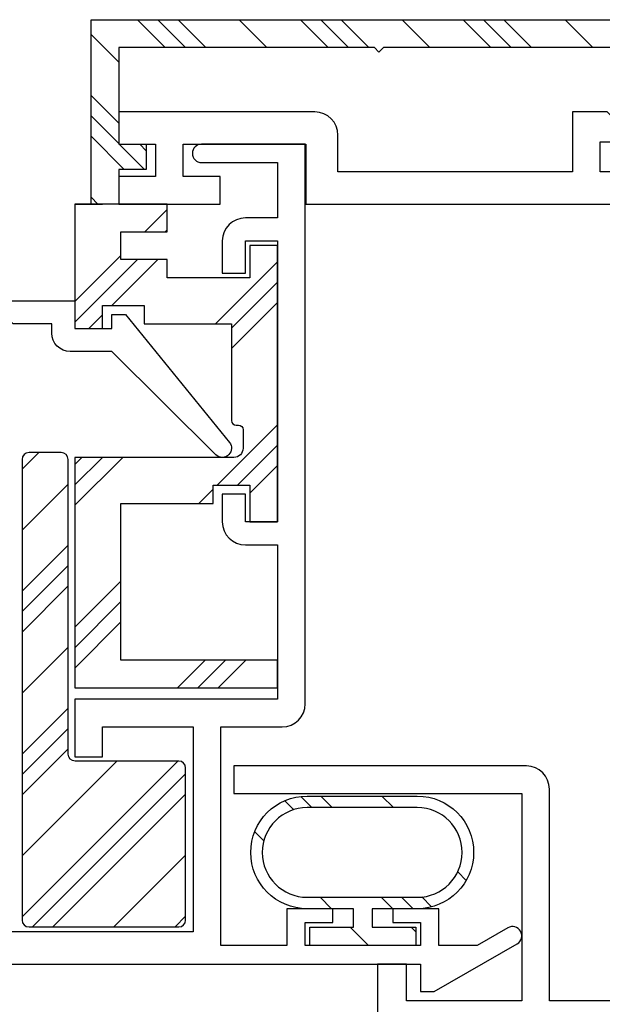
# Model space of a CAD drawing. Units: inches. Extents: x 0.3 to 8.2, y 0 to 10.9.
# Drawn here: x 3.6 to 4.9, y 2.2 to 4.5 of the extents above; entities that cross this region are included whole.
import ezdxf

# ---------------------------------------------------------------- set-up
doc = ezdxf.new("R2010")
doc.units = ezdxf.units.IN
doc.header["$MEASUREMENT"] = 0
for name, color, linetype in [('BULBS', 7, 'Continuous'), ('OBJ', 7, 'Continuous'), ('SETBLK', 7, 'Continuous'), ('VYNL', 7, 'Continuous')]:
    doc.layers.add(name, color=color, linetype=linetype)

# ---------------------------------------------------------------- blocks, each defined once
blk = doc.blocks.new('block 77')
at = {"color": 222, "lineweight": 25, "true_color": 0xcc0099}
blk.add_lwpolyline([(3.7181, 3.4318), (3.7345, 3.4481)], dxfattribs=at)
blk = doc.blocks.new('block 78')
at = {"color": 222, "lineweight": 25, "true_color": 0xcc0099}
blk.add_lwpolyline([(4.0423, 3.756), (4.1852, 3.8989)], dxfattribs=at)
blk = doc.blocks.new('block 79')
at = {"color": 222, "lineweight": 25, "true_color": 0xcc0099}
blk.add_lwpolyline([(3.7181, 3.0564), (3.8243, 3.1626)], dxfattribs=at)
blk = doc.blocks.new('block 80')
at = {"color": 222, "lineweight": 25, "true_color": 0xcc0099}
blk.add_lwpolyline([(4.0461, 3.3844), (4.1852, 3.5235)], dxfattribs=at)
blk = doc.blocks.new('block 81')
at = {"color": 222, "lineweight": 25, "true_color": 0xcc0099}
blk.add_lwpolyline([(4.0036, 3.3419), (4.0366, 3.3749)], dxfattribs=at)
blk = doc.blocks.new('block 82')
at = {"color": 222, "lineweight": 25, "true_color": 0xcc0099}
blk.add_lwpolyline([(3.9543, 2.9173), (4.018, 2.981)], dxfattribs=at)
blk = doc.blocks.new('block 83')
at = {"color": 222, "lineweight": 25, "true_color": 0xcc0099}
blk.add_lwpolyline([(3.7181, 3.8071), (3.8243, 3.9133)], dxfattribs=at)
blk = doc.blocks.new('block 84')
at = {"color": 222, "lineweight": 25, "true_color": 0xcc0099}
blk.add_lwpolyline([(3.8793, 3.9683), (3.9305, 4.0194)], dxfattribs=at)
blk = doc.blocks.new('block 85')
at = {"color": 222, "lineweight": 25, "true_color": 0xcc0099}
blk.add_lwpolyline([(3.7181, 3.3848), (3.7814, 3.4481)], dxfattribs=at)
blk = doc.blocks.new('block 86')
at = {"color": 222, "lineweight": 25, "true_color": 0xcc0099}
blk.add_lwpolyline([(4.0791, 3.7458), (4.1852, 3.8519)], dxfattribs=at)
blk = doc.blocks.new('block 87')
at = {"color": 222, "lineweight": 25, "true_color": 0xcc0099}
blk.add_lwpolyline([(3.7181, 3.0095), (3.8243, 3.1157)], dxfattribs=at)
blk = doc.blocks.new('block 88')
at = {"color": 222, "lineweight": 25, "true_color": 0xcc0099}
blk.add_lwpolyline([(4.093, 3.3844), (4.1852, 3.4766)], dxfattribs=at)
blk = doc.blocks.new('block 89')
at = {"color": 222, "lineweight": 25, "true_color": 0xcc0099}
blk.add_lwpolyline([(4.0013, 2.9173), (4.0649, 2.981)], dxfattribs=at)
blk = doc.blocks.new('block 90')
at = {"color": 222, "lineweight": 25, "true_color": 0xcc0099}
blk.add_lwpolyline([(3.7181, 3.7602), (3.8625, 3.9046)], dxfattribs=at)
blk = doc.blocks.new('block 91')
at = {"color": 222, "lineweight": 25, "true_color": 0xcc0099}
blk.add_lwpolyline([(3.9262, 3.9683), (3.9305, 3.9725)], dxfattribs=at)
blk = doc.blocks.new('block 92')
at = {"color": 222, "lineweight": 25, "true_color": 0xcc0099}
blk.add_lwpolyline([(3.7181, 3.3379), (3.8283, 3.4481)], dxfattribs=at)
blk = doc.blocks.new('block 93')
at = {"color": 222, "lineweight": 25, "true_color": 0xcc0099}
blk.add_lwpolyline([(4.0791, 3.6989), (4.1852, 3.805)], dxfattribs=at)
blk = doc.blocks.new('block 94')
at = {"color": 222, "lineweight": 25, "true_color": 0xcc0099}
blk.add_lwpolyline([(3.7181, 2.9626), (3.8243, 3.0687)], dxfattribs=at)
blk = doc.blocks.new('block 95')
at = {"color": 222, "lineweight": 25, "true_color": 0xcc0099}
blk.add_lwpolyline([(4.1215, 3.366), (4.1852, 3.4297)], dxfattribs=at)
blk = doc.blocks.new('block 96')
at = {"color": 222, "lineweight": 25, "true_color": 0xcc0099}
blk.add_lwpolyline([(4.0482, 2.9173), (4.1119, 2.981)], dxfattribs=at)
blk = doc.blocks.new('block 97')
at = {"color": 222, "lineweight": 25, "true_color": 0xcc0099}
blk.add_lwpolyline([(3.7502, 3.7453), (3.7818, 3.777)], dxfattribs=at)
blk = doc.blocks.new('block 98')
at = {"color": 222, "lineweight": 25, "true_color": 0xcc0099}
blk.add_lwpolyline([(3.8033, 3.7984), (3.9095, 3.9046)], dxfattribs=at)
blk = doc.blocks.new('block 99')
at = {"color": 5, "lineweight": 25, "true_color": 0x0000ff}
blk.add_lwpolyline([(4.2848, 2.6673), (4.3113, 2.6408)], dxfattribs=at)
blk = doc.blocks.new('block 100')
at = {"color": 5, "lineweight": 25, "true_color": 0x0000ff}
blk.add_lwpolyline([(4.5174, 2.4348), (4.5402, 2.412)], dxfattribs=at)
blk = doc.blocks.new('block 101')
at = {"color": 5, "lineweight": 25, "true_color": 0x0000ff}
blk.add_lwpolyline([(4.2387, 2.6665), (4.2644, 2.6408)], dxfattribs=at)
blk = doc.blocks.new('block 102')
at = {"color": 5, "lineweight": 25, "true_color": 0x0000ff}
blk.add_lwpolyline([(4.471, 2.4342), (4.4975, 2.4077)], dxfattribs=at)
blk = doc.blocks.new('block 103')
at = {"color": 5, "lineweight": 25, "true_color": 0x0000ff}
blk.add_lwpolyline([(4.2017, 2.6566), (4.2223, 2.636)], dxfattribs=at)
blk = doc.blocks.new('block 104')
at = {"color": 5, "lineweight": 25, "true_color": 0x0000ff}
blk.add_lwpolyline([(4.4931, 2.3652), (4.5037, 2.3546)], dxfattribs=at)
blk = doc.blocks.new('block 105')
at = {"color": 5, "lineweight": 25, "true_color": 0x0000ff}
blk.add_lwpolyline([(4.424, 2.4342), (4.4506, 2.4077)], dxfattribs=at)
blk = doc.blocks.new('block 106')
at = {"color": 5, "lineweight": 25, "true_color": 0x0000ff}
blk.add_lwpolyline([(4.1325, 2.5851), (4.1535, 2.5641)], dxfattribs=at)
blk = doc.blocks.new('block 107')
at = {"color": 5, "lineweight": 25, "true_color": 0x0000ff}
blk.add_lwpolyline([(4.3523, 2.3652), (4.3948, 2.3228)], dxfattribs=at)
blk = doc.blocks.new('block 108')
at = {"color": 5, "lineweight": 25, "true_color": 0x0000ff}
blk.add_lwpolyline([(4.2833, 2.4342), (4.3098, 2.4077)], dxfattribs=at)
blk = doc.blocks.new('block 109')
at = {"color": 5, "lineweight": 25, "true_color": 0x0000ff}
blk.add_lwpolyline([(4.4256, 2.6673), (4.4521, 2.6408)], dxfattribs=at)
blk = doc.blocks.new('block 110')
at = {"color": 5, "lineweight": 25, "true_color": 0x0000ff}
blk.add_lwpolyline([(4.6002, 2.4927), (4.6198, 2.473)], dxfattribs=at)
blk = doc.blocks.new('block 111')
at = {"color": 2, "lineweight": 25, "true_color": 0xffff00}
blk.add_lwpolyline([(3.7026, 2.8703), (3.5965, 2.7641)], dxfattribs=at)
blk = doc.blocks.new('block 112')
at = {"color": 2, "lineweight": 25, "true_color": 0xffff00}
blk.add_lwpolyline([(3.9557, 2.748), (3.5965, 2.3888)], dxfattribs=at)
blk = doc.blocks.new('block 113')
at = {"color": 2, "lineweight": 25, "true_color": 0xffff00}
blk.add_lwpolyline([(3.9733, 2.3903), (3.9489, 2.3658)], dxfattribs=at)
blk = doc.blocks.new('block 114')
at = {"color": 2, "lineweight": 25, "true_color": 0xffff00}
blk.add_lwpolyline([(3.7026, 3.2456), (3.5965, 3.1394)], dxfattribs=at)
blk = doc.blocks.new('block 115')
at = {"color": 2, "lineweight": 25, "true_color": 0xffff00}
blk.add_lwpolyline([(3.7026, 3.1987), (3.5965, 3.0925)], dxfattribs=at)
blk = doc.blocks.new('block 116')
at = {"color": 2, "lineweight": 25, "true_color": 0xffff00}
blk.add_lwpolyline([(3.7026, 2.8233), (3.5965, 2.7172)], dxfattribs=at)
blk = doc.blocks.new('block 117')
at = {"color": 2, "lineweight": 25, "true_color": 0xffff00}
blk.add_lwpolyline([(3.9733, 2.7187), (3.6204, 2.3658)], dxfattribs=at)
blk = doc.blocks.new('block 118')
at = {"color": 2, "lineweight": 25, "true_color": 0xffff00}
blk.add_lwpolyline([(3.7026, 3.1518), (3.5965, 3.0456)], dxfattribs=at)
blk = doc.blocks.new('block 119')
at = {"color": 2, "lineweight": 25, "true_color": 0xffff00}
blk.add_lwpolyline([(3.7026, 2.7764), (3.5965, 2.6703)], dxfattribs=at)
blk = doc.blocks.new('block 120')
at = {"color": 2, "lineweight": 25, "true_color": 0xffff00}
blk.add_lwpolyline([(3.9733, 2.6718), (3.6674, 2.3658)], dxfattribs=at)
blk = doc.blocks.new('block 121')
at = {"color": 2, "lineweight": 25, "true_color": 0xffff00}
blk.add_lwpolyline([(3.6348, 3.4593), (3.5965, 3.4209)], dxfattribs=at)
blk = doc.blocks.new('block 122')
at = {"color": 2, "lineweight": 25, "true_color": 0xffff00}
blk.add_lwpolyline([(3.7026, 3.011), (3.5965, 2.9049)], dxfattribs=at)
blk = doc.blocks.new('block 123')
at = {"color": 2, "lineweight": 25, "true_color": 0xffff00}
blk.add_lwpolyline([(3.815, 2.748), (3.5965, 2.5295)], dxfattribs=at)
blk = doc.blocks.new('block 124')
at = {"color": 2, "lineweight": 25, "true_color": 0xffff00}
blk.add_lwpolyline([(3.9733, 2.531), (3.8081, 2.3658)], dxfattribs=at)
blk = doc.blocks.new('block 125')
at = {"color": 2, "lineweight": 25, "true_color": 0xffff00}
blk.add_lwpolyline([(3.7026, 3.3864), (3.5965, 3.2802)], dxfattribs=at)
blk = doc.blocks.new('block 126')
at = {"color": 222, "lineweight": 25, "true_color": 0xcc0099}
blk.add_lwpolyline([(4.3315, 4.4566), (4.3952, 4.3929)], dxfattribs=at)
blk = doc.blocks.new('block 127')
at = {"color": 222, "lineweight": 25, "true_color": 0xcc0099}
blk.add_lwpolyline([(3.9562, 4.4566), (4.0199, 4.3929)], dxfattribs=at)
blk = doc.blocks.new('block 128')
at = {"color": 222, "lineweight": 25, "true_color": 0xcc0099}
blk.add_lwpolyline([(3.7553, 4.2822), (3.819, 4.2185)], dxfattribs=at)
blk = doc.blocks.new('block 129')
at = {"color": 222, "lineweight": 25, "true_color": 0xcc0099}
blk.add_lwpolyline([(3.8675, 4.17), (3.8827, 4.1548)], dxfattribs=at)
blk = doc.blocks.new('block 130')
at = {"color": 222, "lineweight": 25, "true_color": 0xcc0099}
blk.add_lwpolyline([(4.7068, 4.4566), (4.7705, 4.3929)], dxfattribs=at)
blk = doc.blocks.new('block 134')
at = {"color": 222, "lineweight": 25, "true_color": 0xcc0099}
blk.add_lwpolyline([(4.2846, 4.4566), (4.3483, 4.3929)], dxfattribs=at)
blk = doc.blocks.new('block 135')
at = {"color": 222, "lineweight": 25, "true_color": 0xcc0099}
blk.add_lwpolyline([(3.9093, 4.4566), (3.9729, 4.3929)], dxfattribs=at)
blk = doc.blocks.new('block 136')
at = {"color": 222, "lineweight": 25, "true_color": 0xcc0099}
blk.add_lwpolyline([(3.7553, 4.2353), (3.819, 4.1716)], dxfattribs=at)
blk = doc.blocks.new('block 137')
at = {"color": 222, "lineweight": 25, "true_color": 0xcc0099}
blk.add_lwpolyline([(3.8205, 4.17), (3.8789, 4.1116)], dxfattribs=at)
blk = doc.blocks.new('block 138')
at = {"color": 222, "lineweight": 25, "true_color": 0xcc0099}
blk.add_lwpolyline([(4.6599, 4.4566), (4.7236, 4.3929)], dxfattribs=at)
blk = doc.blocks.new('block 142')
at = {"color": 222, "lineweight": 25, "true_color": 0xcc0099}
blk.add_lwpolyline([(4.2377, 4.4566), (4.3014, 4.3929)], dxfattribs=at)
blk = doc.blocks.new('block 143')
at = {"color": 222, "lineweight": 25, "true_color": 0xcc0099}
blk.add_lwpolyline([(3.8623, 4.4566), (3.926, 4.3929)], dxfattribs=at)
blk = doc.blocks.new('block 144')
at = {"color": 222, "lineweight": 25, "true_color": 0xcc0099}
blk.add_lwpolyline([(3.7553, 4.1883), (3.832, 4.1116)], dxfattribs=at)
blk = doc.blocks.new('block 145')
at = {"color": 222, "lineweight": 25, "true_color": 0xcc0099}
blk.add_lwpolyline([(4.613, 4.4566), (4.6767, 4.3929)], dxfattribs=at)
blk = doc.blocks.new('block 148')
at = {"color": 222, "lineweight": 25, "true_color": 0xcc0099}
blk.add_lwpolyline([(4.4723, 4.4566), (4.536, 4.3929)], dxfattribs=at)
blk = doc.blocks.new('block 149')
at = {"color": 222, "lineweight": 25, "true_color": 0xcc0099}
blk.add_lwpolyline([(4.0969, 4.4566), (4.1606, 4.3929)], dxfattribs=at)
blk = doc.blocks.new('block 150')
at = {"color": 222, "lineweight": 25, "true_color": 0xcc0099}
blk.add_lwpolyline([(3.7553, 4.4229), (3.819, 4.3592)], dxfattribs=at)
blk = doc.blocks.new('block 151')
at = {"color": 222, "lineweight": 25, "true_color": 0xcc0099}
blk.add_lwpolyline([(3.7553, 4.0476), (3.7709, 4.032)], dxfattribs=at)
blk = doc.blocks.new('block 152')
at = {"color": 222, "lineweight": 25, "true_color": 0xcc0099}
blk.add_lwpolyline([(4.8476, 4.4566), (4.9113, 4.3929)], dxfattribs=at)
blk = doc.blocks.new('block 423')
at = {"layer": 'OBJ', "color": 4, "lineweight": 25, "true_color": 0x00ffff}
blk.add_open_spline([(6.0866, 4.3454), (6.0866, 4.3619), (6.074, 4.3756), (6.0576, 4.3771), (6.0449, 4.3783), (6.0348, 4.3884), (6.0336, 4.4011), (6.0323, 4.4157), (6.043, 4.4286), (6.0576, 4.43), (6.074, 4.4315), (6.0866, 4.4452), (6.0866, 4.4617), (6.0866, 4.4617), (6.0866, 4.5044), (6.0866, 4.5044), (6.0866, 4.522), (6.0723, 4.5362), (6.0547, 4.5362), (6.0547, 4.5362), (5.8, 4.5362), (5.8, 4.5362), (5.7824, 4.5362), (5.7681, 4.522), (5.7681, 4.5044), (5.7681, 4.5044), (5.7681, 4.4617), (5.7681, 4.4617), (5.7681, 4.4452), (5.7807, 4.4315), (5.7971, 4.43), (5.8107, 4.4287), (5.8212, 4.4173), (5.8212, 4.4035), (5.8212, 4.3889), (5.8093, 4.377), (5.7947, 4.377), (5.7947, 4.377), (5.7575, 4.377), (5.7575, 4.377), (5.7223, 4.377), (5.6938, 4.4055), (5.6938, 4.4407), (5.6938, 4.4407), (5.6938, 6.2932), (5.6938, 6.2932), (5.6938, 6.2932), (3.7532, 6.2932), (3.7532, 6.2932), (3.7532, 6.2932), (3.7532, 6.3675), (3.7532, 6.3675), (3.7532, 6.3675), (6.3732, 6.3675), (6.3732, 6.3675), (6.3732, 6.3675), (6.3732, 6.2932), (6.3732, 6.2932), (6.3732, 6.2932), (5.7681, 6.2932), (5.7681, 6.2932), (5.7681, 6.2932), (5.7681, 5.9429), (5.7681, 5.9429), (5.7681, 5.9429), (5.7575, 5.9323), (5.7575, 5.9323), (5.7575, 5.9323), (5.7681, 5.9217), (5.7681, 5.9217), (5.7681, 5.9217), (5.7681, 4.8282), (5.7681, 4.8282), (5.7681, 4.8282), (5.7575, 4.8176), (5.7575, 4.8176), (5.7575, 4.8176), (5.7681, 4.807), (5.7681, 4.807), (5.7681, 4.807), (5.7681, 4.6106), (5.7681, 4.6106), (5.7681, 4.6106), (6.0972, 4.6106), (6.0972, 4.6106), (6.1324, 4.6106), (6.1609, 4.582), (6.1609, 4.5469), (6.1609, 4.5469), (6.1609, 4.3454), (6.1609, 4.3454), (6.1609, 4.3454), (6.0866, 4.3454), (6.0866, 4.3454)], degree=3, knots=[0, 0, 0, 0, 1, 1, 1, 2, 2, 2, 3, 3, 3, 4, 4, 4, 5, 5, 5, 6, 6, 6, 7, 7, 7, 8, 8, 8, 9, 9, 9, 10, 10, 10, 11, 11, 11, 12, 12, 12, 13, 13, 13, 14, 14, 14, 15, 15, 15, 16, 16, 16, 17, 17, 17, 18, 18, 18, 19, 19, 19, 20, 20, 20, 21, 21, 21, 22, 22, 22, 23, 23, 23, 24, 24, 24, 25, 25, 25, 26, 26, 26, 27, 27, 27, 28, 28, 28, 29, 29, 29, 30, 30, 30, 31, 31, 31, 31], dxfattribs=at)
blk = doc.blocks.new('block 424')
at = {"layer": 'OBJ', "color": 4, "lineweight": 25, "true_color": 0x00ffff}
blk.add_open_spline([(6.1609, 4.1432), (6.1609, 4.1432), (6.1609, 3.9417), (6.1609, 3.9417), (6.1609, 3.9066), (6.1324, 3.878), (6.0972, 3.878), (6.0972, 3.878), (5.7681, 3.878), (5.7681, 3.878), (5.7681, 3.878), (5.7681, 3.6816), (5.7681, 3.6816), (5.7681, 3.6816), (5.7575, 3.671), (5.7575, 3.671), (5.7575, 3.671), (5.7681, 3.6604), (5.7681, 3.6604), (5.7681, 3.6604), (5.7681, 3.2995), (5.7681, 3.2995), (5.7681, 3.2995), (5.8212, 3.2995), (5.8212, 3.2995), (5.8505, 3.2995), (5.8743, 3.2757), (5.8743, 3.2464), (5.8743, 3.2464), (5.8743, 3.1827), (5.8743, 3.1827), (5.8743, 3.1827), (5.8371, 3.1827), (5.8371, 3.1827), (5.8371, 3.1827), (5.8371, 3.2464), (5.8371, 3.2464), (5.8371, 3.2464), (5.7681, 3.2464), (5.7681, 3.2464), (5.7681, 3.2464), (5.7681, 2.981), (5.7681, 2.981), (5.7681, 2.981), (5.8371, 2.981), (5.8371, 2.981), (5.8371, 2.981), (5.8371, 3.0447), (5.8371, 3.0447), (5.8371, 3.0447), (5.8743, 3.0447), (5.8743, 3.0447), (5.8743, 3.0447), (5.8743, 2.981), (5.8743, 2.981), (5.8743, 2.9517), (5.8505, 2.9279), (5.8212, 2.9279), (5.8212, 2.9279), (5.7681, 2.9279), (5.7681, 2.9279), (5.7681, 2.9279), (5.7681, 2.5669), (5.7681, 2.5669), (5.7681, 2.5669), (5.7575, 2.5563), (5.7575, 2.5563), (5.7575, 2.5563), (5.7681, 2.5457), (5.7681, 2.5457), (5.7681, 2.5457), (5.7681, 2.1954), (5.7681, 2.1954), (5.7681, 2.1954), (6.0972, 2.1954), (6.0972, 2.1954), (6.0972, 2.1954), (6.1078, 2.1848), (6.1078, 2.1848), (6.1078, 2.1848), (6.1184, 2.1954), (6.1184, 2.1954), (6.1184, 2.1954), (6.2299, 2.1954), (6.2299, 2.1954), (6.2299, 2.1954), (6.2405, 2.1848), (6.2405, 2.1848), (6.2405, 2.1848), (6.2511, 2.1954), (6.2511, 2.1954), (6.2511, 2.1954), (6.3732, 2.1954), (6.3732, 2.1954), (6.3732, 2.1954), (6.3732, 2.1211), (6.3732, 2.1211), (6.3732, 2.1211), (4.4156, 2.1211), (4.4156, 2.1211), (4.4156, 2.1211), (4.4156, 2.2803), (4.4156, 2.2803), (4.4156, 2.2803), (4.4825, 2.2803), (4.4825, 2.2803), (4.4825, 2.2803), (4.4825, 2.1954), (4.4825, 2.1954), (4.4825, 2.1954), (4.7479, 2.1954), (4.7479, 2.1954), (4.7479, 2.1954), (4.7479, 2.6731), (4.7479, 2.6731), (4.7479, 2.6731), (4.0844, 2.6731), (4.0844, 2.6731), (4.0844, 2.6731), (4.0844, 2.7368), (4.0844, 2.7368), (4.0844, 2.7368), (4.7585, 2.7368), (4.7585, 2.7368), (4.7878, 2.7368), (4.8116, 2.713), (4.8116, 2.6837), (4.8116, 2.6837), (4.8116, 2.1954), (4.8116, 2.1954), (4.8116, 2.1954), (5.6938, 2.1954), (5.6938, 2.1954), (5.6938, 2.1954), (5.6938, 4.032), (5.6938, 4.032), (5.6938, 4.032), (4.25, 4.032), (4.25, 4.032), (4.25, 4.032), (4.25, 4.17), (4.25, 4.17), (4.25, 4.17), (3.9676, 4.17), (3.9676, 4.17), (3.9676, 4.17), (3.9676, 4.0957), (3.9676, 4.0957), (3.9676, 4.0957), (4.0525, 4.0957), (4.0525, 4.0957), (4.0525, 4.0957), (4.0525, 4.032), (4.0525, 4.032), (4.0525, 4.032), (3.819, 4.032), (3.819, 4.032), (3.819, 4.032), (3.819, 4.0957), (3.819, 4.0957), (3.819, 4.0957), (3.9039, 4.0957), (3.9039, 4.0957), (3.9039, 4.0957), (3.9039, 4.17), (3.9039, 4.17), (3.9039, 4.17), (3.819, 4.17), (3.819, 4.17), (3.819, 4.17), (3.819, 4.2443), (3.819, 4.2443), (3.819, 4.2443), (4.2712, 4.2443), (4.2712, 4.2443), (4.3005, 4.2443), (4.3243, 4.2205), (4.3243, 4.1912), (4.3243, 4.1912), (4.3243, 4.1063), (4.3243, 4.1063), (4.3243, 4.1063), (4.8647, 4.1063), (4.8647, 4.1063), (4.8647, 4.1063), (4.8647, 4.2443), (4.8647, 4.2443), (4.8647, 4.2443), (4.9443, 4.2443), (4.9443, 4.2443), (4.9443, 4.2443), (5.0133, 4.1753), (5.0133, 4.1753), (5.0133, 4.1753), (4.9284, 4.1753), (4.9284, 4.1753), (4.9284, 4.1753), (4.9284, 4.1063), (4.9284, 4.1063), (4.9284, 4.1063), (5.6938, 4.1063), (5.6938, 4.1063), (5.6938, 4.1063), (5.6938, 4.1116), (5.6938, 4.1116), (5.6938, 4.1116), (5.7947, 4.1116), (5.7947, 4.1116), (5.8084, 4.1116), (5.8198, 4.1011), (5.8211, 4.0875), (5.8224, 4.0729), (5.8117, 4.06), (5.7971, 4.0586), (5.7807, 4.0571), (5.7681, 4.0434), (5.7681, 4.0269), (5.7681, 4.0269), (5.7681, 3.9842), (5.7681, 3.9842), (5.7681, 3.9666), (5.7824, 3.9524), (5.8, 3.9524), (5.8, 3.9524), (6.0547, 3.9524), (6.0547, 3.9524), (6.0723, 3.9524), (6.0866, 3.9666), (6.0866, 3.9842), (6.0866, 3.9842), (6.0866, 4.0269), (6.0866, 4.0269), (6.0866, 4.0434), (6.074, 4.0571), (6.0576, 4.0586), (6.0449, 4.0598), (6.0348, 4.0699), (6.0336, 4.0826), (6.0323, 4.0972), (6.043, 4.1102), (6.0576, 4.1115), (6.074, 4.113), (6.0866, 4.1267), (6.0866, 4.1432), (6.0866, 4.1432), (6.1609, 4.1432), (6.1609, 4.1432)], degree=3, knots=[0, 0, 0, 0, 1, 1, 1, 2, 2, 2, 3, 3, 3, 4, 4, 4, 5, 5, 5, 6, 6, 6, 7, 7, 7, 8, 8, 8, 9, 9, 9, 10, 10, 10, 11, 11, 11, 12, 12, 12, 13, 13, 13, 14, 14, 14, 15, 15, 15, 16, 16, 16, 17, 17, 17, 18, 18, 18, 19, 19, 19, 20, 20, 20, 21, 21, 21, 22, 22, 22, 23, 23, 23, 24, 24, 24, 25, 25, 25, 26, 26, 26, 27, 27, 27, 28, 28, 28, 29, 29, 29, 30, 30, 30, 31, 31, 31, 32, 32, 32, 33, 33, 33, 34, 34, 34, 35, 35, 35, 36, 36, 36, 37, 37, 37, 38, 38, 38, 39, 39, 39, 40, 40, 40, 41, 41, 41, 42, 42, 42, 43, 43, 43, 44, 44, 44, 45, 45, 45, 46, 46, 46, 47, 47, 47, 48, 48, 48, 49, 49, 49, 50, 50, 50, 51, 51, 51, 52, 52, 52, 53, 53, 53, 54, 54, 54, 55, 55, 55, 56, 56, 56, 57, 57, 57, 58, 58, 58, 59, 59, 59, 60, 60, 60, 61, 61, 61, 62, 62, 62, 63, 63, 63, 64, 64, 64, 65, 65, 65, 66, 66, 66, 67, 67, 67, 68, 68, 68, 69, 69, 69, 70, 70, 70, 71, 71, 71, 72, 72, 72, 73, 73, 73, 74, 74, 74, 75, 75, 75, 76, 76, 76, 77, 77, 77, 78, 78, 78, 79, 79, 79, 80, 80, 80, 81, 81, 81, 82, 82, 82, 82], dxfattribs=at)
blk = doc.blocks.new('block 435')
at = {"layer": 'OBJ', "color": 4, "lineweight": 25, "true_color": 0x00ffff}
blk.add_open_spline([(3.3094, 2.3546), (3.3094, 2.3546), (3.32, 2.344), (3.32, 2.344), (3.32, 2.344), (3.3306, 2.3546), (3.3306, 2.3546), (3.3306, 2.3546), (3.991, 2.3546), (3.991, 2.3546), (3.991, 2.3546), (3.991, 2.827), (3.991, 2.827), (3.991, 2.827), (3.7818, 2.827), (3.7818, 2.827), (3.7818, 2.827), (3.7818, 2.758), (3.7818, 2.758), (3.7818, 2.758), (3.7181, 2.758), (3.7181, 2.758), (3.7181, 2.758), (3.7181, 2.8907), (3.7181, 2.8907), (3.7181, 2.8907), (4.1852, 2.8907), (4.1852, 2.8907), (4.1852, 2.8907), (4.1852, 3.2464), (4.1852, 3.2464), (4.1852, 3.2464), (4.1109, 3.2464), (4.1109, 3.2464), (4.0816, 3.2464), (4.0578, 3.2701), (4.0578, 3.2995), (4.0578, 3.2995), (4.0578, 3.3632), (4.0578, 3.3632), (4.0578, 3.3632), (4.1109, 3.3632), (4.1109, 3.3632), (4.1109, 3.3632), (4.1109, 3.2995), (4.1109, 3.2995), (4.1109, 3.2995), (4.1852, 3.2995), (4.1852, 3.2995), (4.1852, 3.2995), (4.1852, 3.947), (4.1852, 3.947), (4.1852, 3.947), (4.1109, 3.947), (4.1109, 3.947), (4.1109, 3.947), (4.1109, 3.8727), (4.1109, 3.8727), (4.1109, 3.8727), (4.0578, 3.8727), (4.0578, 3.8727), (4.0578, 3.8727), (4.0578, 3.947), (4.0578, 3.947), (4.0578, 3.9764), (4.0816, 4.0001), (4.1109, 4.0001), (4.1109, 4.0001), (4.1852, 4.0001), (4.1852, 4.0001), (4.1852, 4.0001), (4.1852, 4.1275), (4.1852, 4.1275), (4.1852, 4.1275), (4.0101, 4.1275), (4.0101, 4.1275), (3.9983, 4.1275), (3.9888, 4.137), (3.9888, 4.1488), (3.9888, 4.1605), (3.9983, 4.17), (4.0101, 4.17), (4.0101, 4.17), (4.2489, 4.17), (4.2489, 4.17), (4.2489, 4.17), (4.2489, 2.8801), (4.2489, 2.8801), (4.2489, 2.8508), (4.2252, 2.827), (4.1959, 2.827), (4.1959, 2.827), (4.0547, 2.827), (4.0547, 2.827), (4.0547, 2.827), (4.0547, 2.3228), (4.0547, 2.3228), (4.0547, 2.3228), (4.2065, 2.3228), (4.2065, 2.3228), (4.2065, 2.3228), (4.2065, 2.4077), (4.2065, 2.4077), (4.2065, 2.4077), (4.3126, 2.4077), (4.3126, 2.4077), (4.3126, 2.4077), (4.3126, 2.3759), (4.3126, 2.3759), (4.3126, 2.3759), (4.2489, 2.3759), (4.2489, 2.3759), (4.2489, 2.3759), (4.2489, 2.3228), (4.2489, 2.3228), (4.2489, 2.3228), (4.5143, 2.3228), (4.5143, 2.3228), (4.5143, 2.3228), (4.5143, 2.3759), (4.5143, 2.3759), (4.5143, 2.3759), (4.4506, 2.3759), (4.4506, 2.3759), (4.4506, 2.3759), (4.4506, 2.4077), (4.4506, 2.4077), (4.4506, 2.4077), (4.5568, 2.4077), (4.5568, 2.4077), (4.5568, 2.4077), (4.5568, 2.3228), (4.5568, 2.3228), (4.5568, 2.3228), (4.6451, 2.3228), (4.6451, 2.3228), (4.6451, 2.3228), (4.716, 2.3637), (4.716, 2.3637), (4.7262, 2.3696), (4.7392, 2.3661), (4.7451, 2.3559), (4.7509, 2.3458), (4.7474, 2.3328), (4.7373, 2.3269), (4.7373, 2.3269), (4.5462, 2.2166), (4.5462, 2.2166), (4.5462, 2.2166), (4.5143, 2.2166), (4.5143, 2.2166), (4.5143, 2.2166), (4.5143, 2.2803), (4.5143, 2.2803), (4.5143, 2.2803), (2.9219, 2.2803), (2.9219, 2.2803), (2.9219, 2.2803), (2.9219, 2.3546), (2.9219, 2.3546), (2.9219, 2.3546), (3.1767, 2.3546), (3.1767, 2.3546), (3.1767, 2.3546), (3.1873, 2.344), (3.1873, 2.344), (3.1873, 2.344), (3.1979, 2.3546), (3.1979, 2.3546), (3.1979, 2.3546), (3.3094, 2.3546), (3.3094, 2.3546)], degree=3, knots=[0, 0, 0, 0, 1, 1, 1, 2, 2, 2, 3, 3, 3, 4, 4, 4, 5, 5, 5, 6, 6, 6, 7, 7, 7, 8, 8, 8, 9, 9, 9, 10, 10, 10, 11, 11, 11, 12, 12, 12, 13, 13, 13, 14, 14, 14, 15, 15, 15, 16, 16, 16, 17, 17, 17, 18, 18, 18, 19, 19, 19, 20, 20, 20, 21, 21, 21, 22, 22, 22, 23, 23, 23, 24, 24, 24, 25, 25, 25, 26, 26, 26, 27, 27, 27, 28, 28, 28, 29, 29, 29, 30, 30, 30, 31, 31, 31, 32, 32, 32, 33, 33, 33, 34, 34, 34, 35, 35, 35, 36, 36, 36, 37, 37, 37, 38, 38, 38, 39, 39, 39, 40, 40, 40, 41, 41, 41, 42, 42, 42, 43, 43, 43, 44, 44, 44, 45, 45, 45, 46, 46, 46, 47, 47, 47, 48, 48, 48, 49, 49, 49, 50, 50, 50, 51, 51, 51, 52, 52, 52, 53, 53, 53, 54, 54, 54, 55, 55, 55, 56, 56, 56, 57, 57, 57, 57], dxfattribs=at)
blk = doc.blocks.new('block 436')
at = {"layer": 'OBJ', "color": 4, "lineweight": 25, "true_color": 0x00ffff}
blk.add_open_spline([(3.5546, 3.756), (3.5546, 3.756), (3.5653, 3.7666), (3.5653, 3.7666), (3.5653, 3.7666), (3.5759, 3.756), (3.5759, 3.756), (3.5759, 3.756), (3.665, 3.756), (3.665, 3.756), (3.665, 3.756), (3.665, 3.7347), (3.665, 3.7347), (3.665, 3.7113), (3.6841, 3.6923), (3.7075, 3.6923), (3.7075, 3.6923), (3.8031, 3.6923), (3.8031, 3.6923), (3.8031, 3.6923), (4.0429, 3.4543), (4.0429, 3.4543), (4.0512, 3.446), (4.0647, 3.446), (4.0729, 3.4544), (4.0806, 3.4621), (4.0812, 3.4743), (4.0743, 3.4827), (4.0743, 3.4827), (3.8349, 3.7772), (3.8349, 3.7772), (3.8349, 3.7772), (3.8031, 3.7772), (3.8031, 3.7772), (3.8031, 3.7772), (3.8031, 3.7453), (3.8031, 3.7453), (3.8031, 3.7453), (3.7181, 3.7453), (3.7181, 3.7453), (3.7181, 3.7453), (3.7181, 3.809), (3.7181, 3.809), (3.7181, 3.809), (2.9219, 3.809), (2.9219, 3.809), (2.9219, 3.809), (2.9219, 3.671), (2.9219, 3.671), (2.9219, 3.671), (2.975, 3.671), (2.975, 3.671), (2.975, 3.671), (2.975, 3.756), (2.975, 3.756), (2.975, 3.756), (3.0281, 3.756), (3.0281, 3.756), (3.0281, 3.756), (3.0281, 3.671), (3.0281, 3.671), (3.0281, 3.671), (3.1342, 3.671), (3.1342, 3.671), (3.1342, 3.671), (3.1342, 3.7029), (3.1342, 3.7029), (3.1342, 3.7029), (3.0812, 3.7029), (3.0812, 3.7029), (3.0812, 3.7029), (3.0812, 3.756), (3.0812, 3.756), (3.0812, 3.756), (3.3466, 3.756), (3.3466, 3.756), (3.3466, 3.756), (3.3466, 3.7029), (3.3466, 3.7029), (3.3466, 3.7029), (3.2935, 3.7029), (3.2935, 3.7029), (3.2935, 3.7029), (3.2935, 3.671), (3.2935, 3.671), (3.2935, 3.671), (3.3996, 3.671), (3.3996, 3.671), (3.3996, 3.671), (3.3996, 3.756), (3.3996, 3.756), (3.3996, 3.756), (3.4888, 3.756), (3.4888, 3.756), (3.4888, 3.756), (3.4994, 3.7666), (3.4994, 3.7666), (3.4994, 3.7666), (3.5101, 3.756), (3.5101, 3.756), (3.5101, 3.756), (3.5546, 3.756), (3.5546, 3.756)], degree=3, knots=[0, 0, 0, 0, 1, 1, 1, 2, 2, 2, 3, 3, 3, 4, 4, 4, 5, 5, 5, 6, 6, 6, 7, 7, 7, 8, 8, 8, 9, 9, 9, 10, 10, 10, 11, 11, 11, 12, 12, 12, 13, 13, 13, 14, 14, 14, 15, 15, 15, 16, 16, 16, 17, 17, 17, 18, 18, 18, 19, 19, 19, 20, 20, 20, 21, 21, 21, 22, 22, 22, 23, 23, 23, 24, 24, 24, 25, 25, 25, 26, 26, 26, 27, 27, 27, 28, 28, 28, 29, 29, 29, 30, 30, 30, 31, 31, 31, 32, 32, 32, 33, 33, 33, 34, 34, 34, 34], dxfattribs=at)
blk = doc.blocks.new('block 456')
at = {"layer": 'VYNL', "color": 222, "lineweight": 25, "true_color": 0xcc0099}
blk.add_open_spline([(3.9305, 4.032), (3.9305, 4.032), (3.9305, 3.9683), (3.9305, 3.9683), (3.9305, 3.9683), (3.8243, 3.9683), (3.8243, 3.9683), (3.8243, 3.9683), (3.8243, 3.9046), (3.8243, 3.9046), (3.8243, 3.9046), (3.9305, 3.9046), (3.9305, 3.9046), (3.9305, 3.9046), (3.9305, 3.8621), (3.9305, 3.8621), (3.9305, 3.8621), (4.1215, 3.8621), (4.1215, 3.8621), (4.1215, 3.8621), (4.1215, 3.9364), (4.1215, 3.9364), (4.1215, 3.9364), (4.1852, 3.9364), (4.1852, 3.9364), (4.1852, 3.9364), (4.1852, 3.2995), (4.1852, 3.2995), (4.1852, 3.2995), (4.1215, 3.2995), (4.1215, 3.2995), (4.1215, 3.2995), (4.1215, 3.3844), (4.1215, 3.3844), (4.1215, 3.3844), (4.0366, 3.3844), (4.0366, 3.3844), (4.0366, 3.3844), (4.0366, 3.3419), (4.0366, 3.3419), (4.0366, 3.3419), (3.8243, 3.3419), (3.8243, 3.3419), (3.8243, 3.3419), (3.8243, 2.981), (3.8243, 2.981), (3.8243, 2.981), (4.1852, 2.981), (4.1852, 2.981), (4.1852, 2.981), (4.1852, 2.9173), (4.1852, 2.9173), (4.1852, 2.9173), (3.7181, 2.9173), (3.7181, 2.9173), (3.7181, 2.9173), (3.7181, 3.4481), (3.7181, 3.4481), (3.7181, 3.4481), (4.0844, 3.4481), (4.0844, 3.4481), (4.0961, 3.4481), (4.1056, 3.4576), (4.1056, 3.4693), (4.1056, 3.4693), (4.1056, 3.5118), (4.1056, 3.5118), (4.1056, 3.5177), (4.1009, 3.5224), (4.095, 3.5224), (4.095, 3.5224), (4.0897, 3.5224), (4.0897, 3.5224), (4.0838, 3.5224), (4.0791, 3.5272), (4.0791, 3.533), (4.0791, 3.533), (4.0791, 3.756), (4.0791, 3.756), (4.0791, 3.756), (3.8774, 3.756), (3.8774, 3.756), (3.8774, 3.756), (3.8774, 3.7984), (3.8774, 3.7984), (3.8774, 3.7984), (3.7818, 3.7984), (3.7818, 3.7984), (3.7818, 3.7984), (3.7818, 3.7453), (3.7818, 3.7453), (3.7818, 3.7453), (3.7181, 3.7453), (3.7181, 3.7453), (3.7181, 3.7453), (3.7181, 4.032), (3.7181, 4.032), (3.7181, 4.032), (3.7818, 4.032), (3.7818, 4.032), (3.7818, 4.032), (3.7181, 4.032), (3.7181, 4.032), (3.7181, 4.032), (3.9305, 4.032), (3.9305, 4.032)], degree=3, knots=[0, 0, 0, 0, 1, 1, 1, 2, 2, 2, 3, 3, 3, 4, 4, 4, 5, 5, 5, 6, 6, 6, 7, 7, 7, 8, 8, 8, 9, 9, 9, 10, 10, 10, 11, 11, 11, 12, 12, 12, 13, 13, 13, 14, 14, 14, 15, 15, 15, 16, 16, 16, 17, 17, 17, 18, 18, 18, 19, 19, 19, 20, 20, 20, 21, 21, 21, 22, 22, 22, 23, 23, 23, 24, 24, 24, 25, 25, 25, 26, 26, 26, 27, 27, 27, 28, 28, 28, 29, 29, 29, 30, 30, 30, 31, 31, 31, 32, 32, 32, 33, 33, 33, 34, 34, 34, 35, 35, 35, 35], dxfattribs=at)
blk = doc.blocks.new('block 457')
at = {"layer": 'VYNL', "color": 222, "lineweight": 25, "true_color": 0xcc0099}
blk.add_open_spline([(3.819, 4.032), (3.819, 4.032), (3.819, 4.1116), (3.819, 4.1116), (3.819, 4.1116), (3.8827, 4.1116), (3.8827, 4.1116), (3.8827, 4.1116), (3.8827, 4.17), (3.8827, 4.17), (3.8827, 4.17), (3.819, 4.17), (3.819, 4.17), (3.819, 4.17), (3.819, 4.3929), (3.819, 4.3929), (3.819, 4.3929), (4.4082, 4.3929), (4.4082, 4.3929), (4.4082, 4.3929), (4.4188, 4.3823), (4.4188, 4.3823), (4.4188, 4.3823), (4.4294, 4.3929), (4.4294, 4.3929), (4.4294, 4.3929), (5.0186, 4.3929), (5.0186, 4.3929), (5.0186, 4.3929), (5.0186, 4.17), (5.0186, 4.17), (5.0186, 4.17), (4.9549, 4.17), (4.9549, 4.17), (4.9549, 4.1348), (4.9834, 4.1063), (5.0186, 4.1063), (5.0538, 4.1063), (5.0823, 4.1348), (5.0823, 4.17), (5.0823, 4.17), (5.0823, 4.3929), (5.0823, 4.3929), (5.0823, 4.3929), (5.6609, 4.3929), (5.6609, 4.3929), (5.6609, 4.3929), (5.6609, 4.4566), (5.6609, 4.4566), (5.6609, 4.4566), (3.7553, 4.4566), (3.7553, 4.4566), (3.7553, 4.4566), (3.7553, 4.032), (3.7553, 4.032), (3.7553, 4.032), (3.819, 4.032), (3.819, 4.032)], degree=3, knots=[0, 0, 0, 0, 1, 1, 1, 2, 2, 2, 3, 3, 3, 4, 4, 4, 5, 5, 5, 6, 6, 6, 7, 7, 7, 8, 8, 8, 9, 9, 9, 10, 10, 10, 11, 11, 11, 12, 12, 12, 13, 13, 13, 14, 14, 14, 15, 15, 15, 16, 16, 16, 17, 17, 17, 18, 18, 18, 19, 19, 19, 19], dxfattribs=at)
blk = doc.blocks.new('block 458')
at = {"layer": 'BULBS', "color": 5, "lineweight": 25, "true_color": 0x0000ff}
blk.add_open_spline([(4.2532, 2.6673), (4.1816, 2.6673), (4.1234, 2.6092), (4.1234, 2.5375), (4.1234, 2.4658), (4.1816, 2.4077), (4.2532, 2.4077), (4.2532, 2.4077), (4.3604, 2.4077), (4.3604, 2.4077), (4.3604, 2.4077), (4.3604, 2.3652), (4.3604, 2.3652), (4.3604, 2.3652), (4.2596, 2.3652), (4.2596, 2.3652), (4.2596, 2.3652), (4.2596, 2.3228), (4.2596, 2.3228), (4.2596, 2.3228), (4.5037, 2.3228), (4.5037, 2.3228), (4.5037, 2.3228), (4.5037, 2.3652), (4.5037, 2.3652), (4.5037, 2.3652), (4.4029, 2.3652), (4.4029, 2.3652), (4.4029, 2.3652), (4.4029, 2.4077), (4.4029, 2.4077), (4.4029, 2.4077), (4.5072, 2.4077), (4.5072, 2.4077), (4.5789, 2.4077), (4.637, 2.4658), (4.637, 2.5375), (4.637, 2.6092), (4.5789, 2.6673), (4.5072, 2.6673), (4.5072, 2.6673), (4.2532, 2.6673), (4.2532, 2.6673)], degree=3, knots=[0, 0, 0, 0, 1, 1, 1, 2, 2, 2, 3, 3, 3, 4, 4, 4, 5, 5, 5, 6, 6, 6, 7, 7, 7, 8, 8, 8, 9, 9, 9, 10, 10, 10, 11, 11, 11, 12, 12, 12, 13, 13, 13, 14, 14, 14, 14], dxfattribs=at)
blk = doc.blocks.new('block 459')
at = {"layer": 'BULBS', "color": 5, "lineweight": 25, "true_color": 0x0000ff}
blk.add_open_spline([(4.5072, 2.4342), (4.5072, 2.4342), (4.2532, 2.4342), (4.2532, 2.4342), (4.1962, 2.4342), (4.15, 2.4805), (4.15, 2.5375), (4.15, 2.5945), (4.1962, 2.6408), (4.2532, 2.6408), (4.2532, 2.6408), (4.5072, 2.6408), (4.5072, 2.6408), (4.5642, 2.6408), (4.6104, 2.5945), (4.6104, 2.5375), (4.6104, 2.4805), (4.5642, 2.4342), (4.5072, 2.4342)], degree=3, knots=[0, 0, 0, 0, 1, 1, 1, 2, 2, 2, 3, 3, 3, 4, 4, 4, 5, 5, 5, 6, 6, 6, 6], dxfattribs=at)
blk = doc.blocks.new('block 460')
at = {"layer": 'SETBLK', "color": 2, "lineweight": 25, "true_color": 0xffff00}
blk.add_open_spline([(3.5965, 2.3817), (3.5965, 2.3817), (3.5965, 3.4434), (3.5965, 3.4434), (3.5965, 3.4522), (3.6036, 3.4593), (3.6124, 3.4593), (3.6124, 3.4593), (3.6867, 3.4593), (3.6867, 3.4593), (3.6955, 3.4593), (3.7026, 3.4522), (3.7026, 3.4434), (3.7026, 3.4434), (3.7026, 2.7639), (3.7026, 2.7639), (3.7026, 2.7551), (3.7098, 2.748), (3.7186, 2.748), (3.7186, 2.748), (3.9574, 2.748), (3.9574, 2.748), (3.9662, 2.748), (3.9733, 2.7409), (3.9733, 2.7321), (3.9733, 2.7321), (3.9733, 2.3817), (3.9733, 2.3817), (3.9733, 2.3729), (3.9662, 2.3658), (3.9574, 2.3658), (3.9574, 2.3658), (3.6124, 2.3658), (3.6124, 2.3658), (3.6036, 2.3658), (3.5965, 2.3729), (3.5965, 2.3817)], degree=3, knots=[0, 0, 0, 0, 1, 1, 1, 2, 2, 2, 3, 3, 3, 4, 4, 4, 5, 5, 5, 6, 6, 6, 7, 7, 7, 8, 8, 8, 9, 9, 9, 10, 10, 10, 11, 11, 11, 12, 12, 12, 12], dxfattribs=at)

msp = doc.modelspace()

# ---------------------------------------------------------------- block references
for name in ['block 143', 'block 135', 'block 127', 'block 149', 'block 142', 'block 134', 'block 126', 'block 148', 'block 145', 'block 138', 'block 130', 'block 152', 'block 150', 'block 128', 'block 136', 'block 144', 'block 137', 'block 129', 'block 151', 'block 84', 'block 91', 'block 83', 'block 90', 'block 98', 'block 78', 'block 86', 'block 93', 'block 97', 'block 80', 'block 88', 'block 121', 'block 77', 'block 85', 'block 92', 'block 95', 'block 125', 'block 81', 'block 114', 'block 115', 'block 79', 'block 118', 'block 87', 'block 94', 'block 122', 'block 82', 'block 89', 'block 96', 'block 111', 'block 116', 'block 119', 'block 112', 'block 123', 'block 117', 'block 120', 'block 103', 'block 101', 'block 99', 'block 109', 'block 106', 'block 124', 'block 110', 'block 108', 'block 105', 'block 102', 'block 100', 'block 113', 'block 107', 'block 104']:
    msp.add_blockref(name, (0, 0))
at = {"layer": 'BULBS'}
for name in ['block 458', 'block 459']:
    msp.add_blockref(name, (0, 0), dxfattribs=at)
at = {"layer": 'OBJ'}
for name in ['block 423', 'block 424', 'block 435', 'block 436']:
    msp.add_blockref(name, (0, 0), dxfattribs=at)
at = {"layer": 'SETBLK'}
msp.add_blockref('block 460', (0, 0), dxfattribs=at)
at = {"layer": 'VYNL'}
for name in ['block 457', 'block 456']:
    msp.add_blockref(name, (0, 0), dxfattribs=at)

doc.saveas('drawing.dxf')
